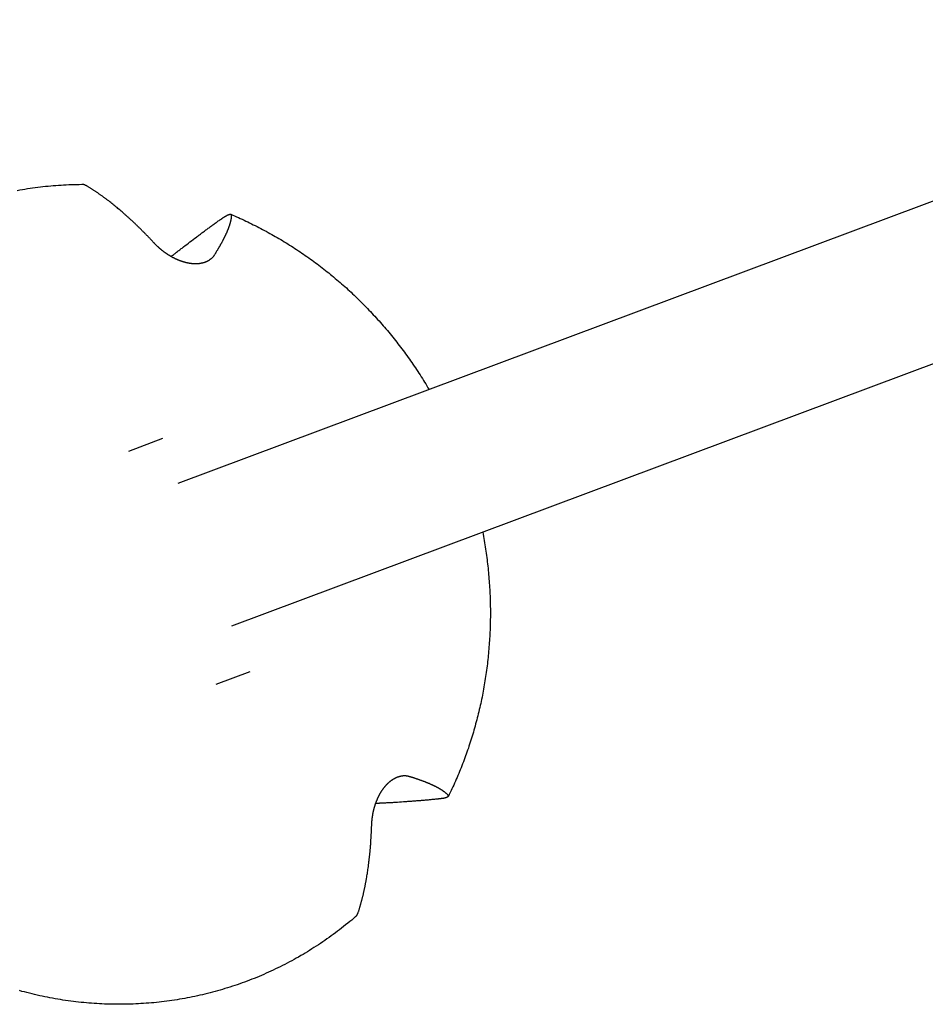
# Model space of a CAD drawing. Units: millimetres. Extents: x -4545 to 4428, y -4545 to 4429.
# Drawn here: x -2132 to -2019, y -554 to -431 of the extents above; entities that cross this region are included whole.
import ezdxf

# ---------------------------------------------------------------- set-up
doc = ezdxf.new("R2010")
doc.units = ezdxf.units.MM
doc.layers.add('2d', color=230, linetype='Continuous', true_color=0xff007f)

msp = doc.modelspace()

# ---------------------------------------------------------------- linework, layer by layer
at = {"layer": '2d', "color": 230, "true_color": 0xff007f}
for points in [[(-1957.55, -431.21, 0), (-2112.06, -488.98, 0)], [(-1950.87, -449, 0), (-2105.4, -506.78, 0)], [(-2132.07, -452.48, 0), (-2131.76, -452.42, 0), (-2131.44, -452.37, 0), (-2131.12, -452.31, 0), (-2130.8, -452.26, 0), (-2130.48, -452.21, 0), (-2130.16, -452.17, 0), (-2129.84, -452.12, 0), (-2129.52, -452.08, 0), (-2129.2, -452.04, 0), (-2128.88, -452.01, 0), (-2128.56, -451.97, 0), (-2128.24, -451.94, 0), (-2127.91, -451.91, 0), (-2127.59, -451.88, 0), (-2127.27, -451.85, 0), (-2126.95, -451.83, 0), (-2126.62, -451.81, 0), (-2126.3, -451.79, 0), (-2125.98, -451.77, 0), (-2125.65, -451.76, 0), (-2125.33, -451.75, 0), (-2125.01, -451.74, 0), (-2124.68, -451.73, 0), (-2124.36, -451.73, 0), (-2124.03, -451.72, 0)], [(-2123.42, -451.93, 0), (-2123.45, -451.91, 0), (-2123.47, -451.9, 0), (-2123.5, -451.88, 0), (-2123.52, -451.87, 0), (-2123.55, -451.86, 0), (-2123.57, -451.85, 0), (-2123.6, -451.83, 0), (-2123.62, -451.82, 0), (-2123.64, -451.81, 0), (-2123.67, -451.8, 0), (-2123.69, -451.79, 0), (-2123.72, -451.78, 0), (-2123.74, -451.78, 0), (-2123.77, -451.77, 0), (-2123.79, -451.76, 0), (-2123.82, -451.75, 0), (-2123.85, -451.75, 0), (-2123.88, -451.74, 0), (-2123.9, -451.73, 0), (-2123.93, -451.73, 0), (-2123.96, -451.73, 0), (-2123.99, -451.73, 0), (-2124.03, -451.72, 0)], [(-2115.03, -459.03, 0), (-2115.1, -458.96, 0), (-2115.17, -458.88, 0), (-2115.24, -458.81, 0), (-2115.31, -458.74, 0), (-2115.38, -458.66, 0), (-2115.45, -458.59, 0), (-2115.52, -458.52, 0), (-2115.58, -458.45, 0), (-2115.65, -458.37, 0), (-2115.72, -458.3, 0), (-2115.79, -458.23, 0), (-2115.86, -458.16, 0), (-2115.93, -458.09, 0), (-2116, -458.02, 0), (-2116.07, -457.95, 0), (-2116.13, -457.88, 0), (-2116.2, -457.81, 0), (-2116.27, -457.74, 0), (-2116.34, -457.67, 0), (-2116.41, -457.6, 0), (-2116.47, -457.54, 0), (-2116.54, -457.47, 0), (-2116.61, -457.4, 0), (-2116.68, -457.33, 0), (-2116.74, -457.27, 0), (-2116.81, -457.2, 0), (-2116.88, -457.13, 0), (-2116.95, -457.07, 0), (-2117.01, -457, 0), (-2117.08, -456.94, 0), (-2117.15, -456.87, 0), (-2117.21, -456.81, 0), (-2117.28, -456.75, 0), (-2117.35, -456.68, 0), (-2117.41, -456.62, 0), (-2117.48, -456.56, 0), (-2117.55, -456.49, 0), (-2117.61, -456.43, 0), (-2117.68, -456.37, 0), (-2117.74, -456.31, 0), (-2117.81, -456.25, 0), (-2117.87, -456.19, 0), (-2117.94, -456.13, 0), (-2118, -456.07, 0), (-2118.07, -456.01, 0), (-2118.13, -455.95, 0), (-2118.2, -455.89, 0), (-2118.26, -455.83, 0), (-2118.33, -455.77, 0), (-2118.39, -455.72, 0), (-2118.45, -455.66, 0), (-2118.52, -455.6, 0), (-2118.58, -455.55, 0), (-2118.64, -455.49, 0), (-2118.71, -455.44, 0), (-2118.77, -455.38, 0), (-2118.83, -455.33, 0), (-2118.89, -455.27, 0), (-2119.02, -455.16, 0), (-2119.14, -455.05, 0), (-2119.27, -454.95, 0), (-2119.4, -454.84, 0), (-2119.53, -454.73, 0), (-2119.65, -454.62, 0), (-2119.78, -454.52, 0), (-2119.91, -454.41, 0), (-2120.04, -454.31, 0), (-2120.17, -454.2, 0), (-2120.3, -454.1, 0), (-2120.43, -454, 0), (-2120.56, -453.9, 0), (-2120.69, -453.8, 0), (-2120.76, -453.75, 0), (-2120.82, -453.7, 0), (-2120.89, -453.65, 0), (-2120.95, -453.6, 0), (-2121.02, -453.55, 0), (-2121.08, -453.5, 0), (-2121.15, -453.45, 0), (-2121.21, -453.4, 0), (-2121.28, -453.35, 0), (-2121.34, -453.31, 0), (-2121.41, -453.26, 0), (-2121.48, -453.21, 0), (-2121.54, -453.16, 0), (-2121.61, -453.12, 0), (-2121.67, -453.07, 0), (-2121.74, -453.02, 0), (-2121.8, -452.98, 0), (-2121.87, -452.93, 0), (-2121.93, -452.89, 0), (-2122, -452.84, 0), (-2122.06, -452.8, 0), (-2122.13, -452.75, 0), (-2122.2, -452.71, 0), (-2122.26, -452.66, 0), (-2122.33, -452.62, 0), (-2122.39, -452.58, 0), (-2122.46, -452.53, 0), (-2122.52, -452.49, 0), (-2122.59, -452.45, 0), (-2122.65, -452.41, 0), (-2122.72, -452.37, 0), (-2122.78, -452.32, 0), (-2122.84, -452.28, 0), (-2122.91, -452.24, 0), (-2122.97, -452.2, 0), (-2123.04, -452.16, 0), (-2123.1, -452.12, 0), (-2123.17, -452.08, 0), (-2123.23, -452.04, 0), (-2123.29, -452, 0), (-2123.36, -451.97, 0), (-2123.42, -451.93, 0)], [(-2112.91, -460.72, 0), (-2112.81, -460.65, 0), (-2112.76, -460.61, 0), (-2112.71, -460.57, 0), (-2112.67, -460.53, 0), (-2112.62, -460.49, 0), (-2112.57, -460.45, 0), (-2112.52, -460.41, 0), (-2112.47, -460.38, 0), (-2112.42, -460.34, 0), (-2112.37, -460.3, 0), (-2112.32, -460.26, 0), (-2112.23, -460.19, 0), (-2112.13, -460.11, 0), (-2112.03, -460.03, 0), (-2111.94, -459.96, 0), (-2111.84, -459.88, 0), (-2111.74, -459.81, 0), (-2111.64, -459.73, 0), (-2111.55, -459.66, 0), (-2111.35, -459.5, 0), (-2111.15, -459.35, 0), (-2110.95, -459.2, 0), (-2110.76, -459.05, 0), (-2110.56, -458.9, 0), (-2110.36, -458.75, 0), (-2110.16, -458.6, 0), (-2109.96, -458.45, 0), (-2109.76, -458.3, 0), (-2109.66, -458.22, 0), (-2109.56, -458.15, 0), (-2109.47, -458.07, 0), (-2109.37, -458, 0), (-2109.27, -457.92, 0), (-2109.17, -457.85, 0), (-2109.07, -457.78, 0), (-2108.97, -457.7, 0), (-2108.87, -457.63, 0), (-2108.77, -457.56, 0), (-2108.67, -457.49, 0), (-2108.58, -457.41, 0), (-2108.48, -457.34, 0), (-2108.38, -457.27, 0), (-2108.28, -457.2, 0), (-2108.18, -457.13, 0), (-2108.09, -457.06, 0), (-2107.99, -456.98, 0), (-2107.89, -456.91, 0), (-2107.79, -456.84, 0), (-2107.7, -456.77, 0), (-2107.6, -456.7, 0), (-2107.5, -456.63, 0), (-2107.41, -456.57, 0), (-2107.31, -456.5, 0), (-2107.22, -456.43, 0), (-2107.12, -456.36, 0), (-2107.03, -456.29, 0), (-2106.93, -456.23, 0), (-2106.84, -456.16, 0), (-2106.74, -456.09, 0), (-2106.65, -456.03, 0)], [(-2105.42, -455.57, 0), (-2105.42, -455.59, 0), (-2105.42, -455.62, 0), (-2105.42, -455.64, 0), (-2105.42, -455.67, 0), (-2105.42, -455.7, 0), (-2105.42, -455.72, 0), (-2105.42, -455.75, 0), (-2105.43, -455.78, 0), (-2105.43, -455.8, 0), (-2105.43, -455.83, 0), (-2105.43, -455.86, 0), (-2105.44, -455.89, 0), (-2105.44, -455.92, 0), (-2105.44, -455.94, 0), (-2105.45, -455.97, 0), (-2105.45, -456, 0), (-2105.45, -456.03, 0), (-2105.46, -456.06, 0), (-2105.46, -456.09, 0), (-2105.47, -456.12, 0), (-2105.48, -456.15, 0), (-2105.48, -456.18, 0), (-2105.49, -456.21, 0), (-2105.49, -456.24, 0), (-2105.5, -456.27, 0), (-2105.51, -456.31, 0), (-2105.51, -456.34, 0), (-2105.52, -456.37, 0), (-2105.53, -456.4, 0), (-2105.54, -456.43, 0), (-2105.55, -456.47, 0), (-2105.55, -456.5, 0), (-2105.56, -456.53, 0), (-2105.57, -456.56, 0), (-2105.58, -456.6, 0), (-2105.59, -456.63, 0), (-2105.6, -456.67, 0), (-2105.61, -456.7, 0), (-2105.62, -456.73, 0), (-2105.63, -456.77, 0), (-2105.64, -456.8, 0), (-2105.65, -456.84, 0), (-2105.66, -456.87, 0), (-2105.68, -456.91, 0), (-2105.69, -456.94, 0), (-2105.7, -456.98, 0), (-2105.71, -457.01, 0), (-2105.73, -457.05, 0), (-2105.74, -457.08, 0), (-2105.75, -457.12, 0), (-2105.76, -457.16, 0), (-2105.78, -457.19, 0), (-2105.79, -457.23, 0), (-2105.81, -457.27, 0), (-2105.82, -457.3, 0), (-2105.83, -457.34, 0), (-2105.85, -457.38, 0), (-2105.86, -457.41, 0), (-2105.88, -457.45, 0), (-2105.89, -457.49, 0), (-2105.91, -457.52, 0), (-2105.93, -457.56, 0), (-2105.94, -457.6, 0), (-2105.96, -457.64, 0), (-2105.97, -457.68, 0), (-2105.99, -457.71, 0), (-2106.01, -457.75, 0), (-2106.02, -457.79, 0), (-2106.04, -457.83, 0), (-2106.06, -457.87, 0), (-2106.08, -457.9, 0), (-2106.09, -457.94, 0), (-2106.11, -457.98, 0), (-2106.13, -458.02, 0), (-2106.15, -458.06, 0), (-2106.17, -458.1, 0), (-2106.19, -458.14, 0), (-2106.21, -458.18, 0), (-2106.23, -458.22, 0), (-2106.24, -458.26, 0), (-2106.26, -458.3, 0), (-2106.29, -458.34, 0), (-2106.31, -458.39, 0), (-2106.33, -458.43, 0), (-2106.35, -458.47, 0), (-2106.37, -458.51, 0), (-2106.39, -458.56, 0), (-2106.41, -458.6, 0), (-2106.44, -458.64, 0), (-2106.46, -458.69, 0), (-2106.48, -458.73, 0), (-2106.51, -458.78, 0), (-2106.53, -458.82, 0), (-2106.55, -458.87, 0), (-2106.58, -458.91, 0), (-2106.6, -458.96, 0), (-2106.63, -459, 0), (-2106.65, -459.05, 0), (-2106.68, -459.09, 0), (-2106.7, -459.14, 0), (-2106.73, -459.19, 0), (-2106.76, -459.23, 0), (-2106.78, -459.28, 0), (-2106.81, -459.33, 0), (-2106.84, -459.38, 0), (-2106.86, -459.43, 0), (-2106.89, -459.47, 0), (-2106.92, -459.52, 0), (-2106.95, -459.57, 0), (-2106.98, -459.62, 0), (-2107, -459.67, 0), (-2107.03, -459.72, 0), (-2107.06, -459.77, 0), (-2107.09, -459.82, 0), (-2107.12, -459.87, 0), (-2107.15, -459.92, 0), (-2107.18, -459.97, 0), (-2107.21, -460.02, 0), (-2107.25, -460.07, 0), (-2107.28, -460.13, 0), (-2107.31, -460.18, 0), (-2107.34, -460.23, 0), (-2107.37, -460.28, 0), (-2107.4, -460.33, 0), (-2107.44, -460.39, 0), (-2107.47, -460.44, 0), (-2107.5, -460.49, 0), (-2107.54, -460.55, 0)], [(-2106.65, -456.03, 0), (-2106.62, -456.01, 0), (-2106.6, -455.99, 0), (-2106.57, -455.97, 0), (-2106.55, -455.95, 0), (-2106.52, -455.94, 0), (-2106.5, -455.92, 0), (-2106.47, -455.9, 0), (-2106.45, -455.89, 0), (-2106.42, -455.87, 0), (-2106.39, -455.85, 0), (-2106.36, -455.83, 0), (-2106.32, -455.81, 0), (-2106.29, -455.79, 0), (-2106.27, -455.77, 0), (-2106.25, -455.76, 0), (-2106.22, -455.74, 0), (-2106.2, -455.73, 0), (-2106.18, -455.72, 0), (-2106.16, -455.7, 0), (-2106.13, -455.69, 0), (-2106.11, -455.68, 0), (-2106.09, -455.66, 0), (-2106.06, -455.65, 0), (-2106.03, -455.63, 0), (-2106.01, -455.62, 0), (-2105.98, -455.6, 0), (-2105.95, -455.59, 0), (-2105.93, -455.58, 0), (-2105.9, -455.57, 0), (-2105.88, -455.55, 0), (-2105.86, -455.54, 0), (-2105.83, -455.53, 0), (-2105.8, -455.52, 0), (-2105.78, -455.51, 0), (-2105.75, -455.5, 0), (-2105.73, -455.49, 0), (-2105.7, -455.48, 0), (-2105.67, -455.47, 0), (-2105.65, -455.47, 0), (-2105.62, -455.46, 0), (-2105.59, -455.45, 0), (-2105.57, -455.45, 0), (-2105.54, -455.45, 0), (-2105.51, -455.45, 0), (-2105.49, -455.46, 0), (-2105.47, -455.47, 0), (-2105.45, -455.49, 0), (-2105.43, -455.51, 0), (-2105.42, -455.53, 0), (-2105.42, -455.57, 0)], [(-2105.48, -455.46, 0), (-2105.24, -455.56, 0), (-2105.01, -455.66, 0), (-2104.77, -455.77, 0), (-2104.53, -455.87, 0), (-2104.3, -455.98, 0), (-2104.06, -456.08, 0), (-2103.83, -456.19, 0), (-2103.6, -456.3, 0), (-2103.36, -456.41, 0), (-2103.13, -456.52, 0), (-2102.9, -456.63, 0), (-2102.67, -456.75, 0), (-2102.44, -456.86, 0), (-2102.21, -456.98, 0), (-2101.97, -457.1, 0), (-2101.75, -457.22, 0), (-2101.52, -457.34, 0), (-2101.29, -457.46, 0), (-2101.06, -457.58, 0), (-2100.83, -457.71, 0), (-2100.61, -457.83, 0), (-2100.38, -457.96, 0), (-2100.15, -458.09, 0), (-2099.93, -458.21, 0), (-2099.7, -458.34, 0), (-2099.48, -458.47, 0), (-2099.26, -458.61, 0), (-2099.03, -458.74, 0), (-2098.81, -458.87, 0), (-2098.59, -459.01, 0), (-2098.37, -459.15, 0), (-2098.15, -459.29, 0), (-2097.93, -459.43, 0), (-2097.71, -459.57, 0), (-2097.49, -459.71, 0), (-2097.28, -459.85, 0), (-2097.06, -459.99, 0), (-2096.84, -460.14, 0), (-2096.63, -460.28, 0), (-2096.41, -460.43, 0), (-2096.2, -460.58, 0), (-2095.99, -460.73, 0), (-2095.77, -460.88, 0), (-2095.56, -461.03, 0), (-2095.35, -461.18, 0), (-2095.14, -461.34, 0), (-2094.93, -461.49, 0), (-2094.72, -461.65, 0), (-2094.51, -461.81, 0), (-2094.3, -461.97, 0), (-2094.1, -462.12, 0), (-2093.89, -462.29, 0), (-2093.68, -462.45, 0), (-2093.48, -462.61, 0), (-2093.28, -462.77, 0), (-2093.07, -462.94, 0), (-2092.87, -463.1, 0), (-2092.67, -463.27, 0), (-2092.47, -463.44, 0), (-2092.27, -463.61, 0), (-2092.07, -463.78, 0), (-2091.87, -463.95, 0), (-2091.67, -464.12, 0), (-2091.48, -464.29, 0), (-2091.28, -464.47, 0), (-2091.08, -464.64, 0), (-2090.89, -464.82, 0), (-2090.7, -465, 0), (-2090.5, -465.18, 0), (-2090.31, -465.36, 0), (-2090.12, -465.54, 0), (-2089.93, -465.72, 0), (-2089.74, -465.9, 0), (-2089.55, -466.08, 0), (-2089.37, -466.27, 0), (-2089.18, -466.45, 0), (-2088.99, -466.64, 0), (-2088.81, -466.83, 0), (-2088.62, -467.01, 0), (-2088.44, -467.2, 0), (-2088.26, -467.39, 0), (-2088.08, -467.58, 0), (-2087.9, -467.77, 0), (-2087.72, -467.97, 0), (-2087.54, -468.16, 0), (-2087.36, -468.36, 0), (-2087.19, -468.55, 0), (-2087.01, -468.75, 0), (-2086.83, -468.95, 0), (-2086.66, -469.14, 0), (-2086.49, -469.34, 0), (-2086.32, -469.54, 0), (-2086.14, -469.74, 0), (-2085.97, -469.95, 0), (-2085.8, -470.15, 0), (-2085.64, -470.35, 0), (-2085.47, -470.56, 0), (-2085.3, -470.76, 0), (-2085.14, -470.97, 0), (-2084.97, -471.17, 0), (-2084.81, -471.38, 0), (-2084.65, -471.59, 0), (-2084.49, -471.8, 0), (-2084.32, -472.01, 0), (-2084.17, -472.22, 0), (-2084.01, -472.43, 0), (-2083.85, -472.64, 0), (-2083.69, -472.86, 0), (-2083.54, -473.07, 0), (-2083.38, -473.29, 0), (-2083.23, -473.5, 0), (-2083.08, -473.72, 0), (-2082.93, -473.94, 0), (-2082.78, -474.15, 0), (-2082.63, -474.37, 0), (-2082.48, -474.59, 0), (-2082.33, -474.81, 0), (-2082.18, -475.03, 0), (-2082.04, -475.26, 0), (-2081.9, -475.48, 0), (-2081.75, -475.7, 0), (-2081.61, -475.93, 0), (-2081.47, -476.15, 0), (-2081.33, -476.38, 0), (-2081.19, -476.6, 0), (-2081.05, -476.83, 0), (-2080.92, -477.06, 0), (-2080.78, -477.28, 0)], [(-2107.54, -460.55, 0), (-2107.56, -460.59, 0), (-2107.59, -460.63, 0), (-2107.62, -460.67, 0), (-2107.65, -460.71, 0), (-2107.68, -460.74, 0), (-2107.71, -460.78, 0), (-2107.74, -460.82, 0), (-2107.77, -460.85, 0), (-2107.81, -460.89, 0), (-2107.84, -460.92, 0), (-2107.88, -460.96, 0), (-2107.91, -460.99, 0), (-2107.95, -461.02, 0), (-2107.99, -461.05, 0), (-2108.03, -461.08, 0), (-2108.07, -461.11, 0), (-2108.11, -461.14, 0), (-2108.15, -461.17, 0), (-2108.17, -461.18, 0), (-2108.19, -461.2, 0), (-2108.21, -461.21, 0), (-2108.23, -461.22, 0), (-2108.26, -461.24, 0), (-2108.28, -461.25, 0), (-2108.3, -461.26, 0), (-2108.32, -461.27, 0), (-2108.34, -461.29, 0), (-2108.37, -461.3, 0), (-2108.39, -461.31, 0), (-2108.41, -461.32, 0), (-2108.44, -461.33, 0), (-2108.46, -461.34, 0), (-2108.48, -461.36, 0), (-2108.51, -461.37, 0), (-2108.53, -461.38, 0), (-2108.56, -461.39, 0), (-2108.58, -461.4, 0), (-2108.61, -461.41, 0), (-2108.63, -461.42, 0), (-2108.66, -461.43, 0), (-2108.68, -461.44, 0), (-2108.71, -461.45, 0), (-2108.73, -461.45, 0), (-2108.76, -461.46, 0), (-2108.78, -461.47, 0), (-2108.81, -461.48, 0), (-2108.84, -461.49, 0), (-2108.86, -461.5, 0), (-2108.89, -461.5, 0), (-2108.92, -461.51, 0), (-2108.95, -461.52, 0), (-2108.97, -461.53, 0), (-2109, -461.53, 0), (-2109.03, -461.54, 0), (-2109.06, -461.55, 0), (-2109.09, -461.55, 0), (-2109.12, -461.56, 0), (-2109.15, -461.56, 0), (-2109.18, -461.57, 0), (-2109.21, -461.57, 0), (-2109.24, -461.58, 0), (-2109.27, -461.58, 0), (-2109.3, -461.59, 0), (-2109.33, -461.59, 0), (-2109.36, -461.6, 0), (-2109.39, -461.6, 0), (-2109.42, -461.61, 0), (-2109.45, -461.61, 0), (-2109.48, -461.61, 0), (-2109.51, -461.61, 0), (-2109.55, -461.62, 0), (-2109.58, -461.62, 0), (-2109.61, -461.62, 0), (-2109.64, -461.62, 0), (-2109.68, -461.63, 0), (-2109.71, -461.63, 0), (-2109.74, -461.63, 0), (-2109.78, -461.63, 0), (-2109.81, -461.63, 0), (-2109.84, -461.63, 0), (-2109.88, -461.63, 0), (-2109.91, -461.63, 0), (-2109.94, -461.63, 0), (-2109.98, -461.63, 0), (-2110.01, -461.63, 0), (-2110.05, -461.63, 0), (-2110.08, -461.62, 0), (-2110.12, -461.62, 0), (-2110.15, -461.62, 0), (-2110.19, -461.62, 0), (-2110.22, -461.62, 0), (-2110.26, -461.61, 0), (-2110.29, -461.61, 0), (-2110.33, -461.61, 0), (-2110.36, -461.6, 0), (-2110.4, -461.6, 0), (-2110.44, -461.59, 0), (-2110.47, -461.59, 0), (-2110.51, -461.58, 0), (-2110.54, -461.58, 0), (-2110.58, -461.57, 0), (-2110.62, -461.57, 0), (-2110.65, -461.56, 0), (-2110.69, -461.56, 0), (-2110.73, -461.55, 0), (-2110.76, -461.54, 0), (-2110.8, -461.53, 0), (-2110.84, -461.53, 0), (-2110.88, -461.52, 0), (-2110.91, -461.51, 0), (-2110.95, -461.5, 0), (-2110.99, -461.5, 0), (-2111.03, -461.49, 0), (-2111.06, -461.48, 0), (-2111.1, -461.47, 0), (-2111.14, -461.46, 0), (-2111.18, -461.45, 0), (-2111.21, -461.44, 0), (-2111.25, -461.43, 0), (-2111.29, -461.42, 0), (-2111.33, -461.41, 0), (-2111.36, -461.4, 0), (-2111.4, -461.38, 0), (-2111.44, -461.37, 0), (-2111.48, -461.36, 0), (-2111.51, -461.35, 0), (-2111.55, -461.34, 0), (-2111.59, -461.32, 0), (-2111.63, -461.31, 0), (-2111.66, -461.3, 0), (-2111.7, -461.29, 0), (-2111.74, -461.27, 0), (-2111.77, -461.26, 0), (-2111.81, -461.24, 0), (-2111.85, -461.23, 0), (-2111.89, -461.22, 0), (-2111.92, -461.2, 0), (-2111.96, -461.19, 0), (-2112, -461.17, 0), (-2112.03, -461.16, 0), (-2112.07, -461.14, 0), (-2112.11, -461.12, 0), (-2112.15, -461.11, 0), (-2112.18, -461.09, 0), (-2112.22, -461.08, 0), (-2112.26, -461.06, 0), (-2112.29, -461.04, 0), (-2112.33, -461.03, 0), (-2112.37, -461.01, 0), (-2112.4, -460.99, 0), (-2112.44, -460.97, 0), (-2112.47, -460.96, 0), (-2112.51, -460.94, 0), (-2112.55, -460.92, 0), (-2112.58, -460.9, 0), (-2112.62, -460.88, 0), (-2112.65, -460.87, 0), (-2112.69, -460.85, 0), (-2112.72, -460.83, 0), (-2112.76, -460.81, 0), (-2112.79, -460.79, 0), (-2112.83, -460.77, 0), (-2112.86, -460.75, 0), (-2112.9, -460.73, 0), (-2112.93, -460.71, 0), (-2112.97, -460.69, 0), (-2113, -460.67, 0), (-2113.03, -460.65, 0), (-2113.07, -460.63, 0), (-2113.1, -460.61, 0), (-2113.14, -460.59, 0), (-2113.17, -460.57, 0), (-2113.2, -460.55, 0), (-2113.24, -460.53, 0), (-2113.27, -460.51, 0), (-2113.3, -460.49, 0), (-2113.33, -460.46, 0), (-2113.37, -460.44, 0), (-2113.4, -460.42, 0), (-2113.43, -460.4, 0), (-2113.46, -460.38, 0), (-2113.5, -460.36, 0), (-2113.53, -460.33, 0), (-2113.56, -460.31, 0), (-2113.59, -460.29, 0), (-2113.62, -460.27, 0), (-2113.65, -460.25, 0), (-2113.68, -460.22, 0), (-2113.72, -460.2, 0), (-2113.75, -460.18, 0), (-2113.78, -460.16, 0), (-2113.81, -460.13, 0), (-2113.84, -460.11, 0), (-2113.87, -460.09, 0), (-2113.9, -460.06, 0), (-2113.93, -460.04, 0), (-2113.96, -460.02, 0), (-2113.99, -459.99, 0), (-2114.02, -459.97, 0), (-2114.05, -459.95, 0), (-2114.08, -459.92, 0), (-2114.1, -459.9, 0), (-2114.13, -459.88, 0), (-2114.16, -459.85, 0), (-2114.19, -459.83, 0), (-2114.22, -459.81, 0), (-2114.25, -459.78, 0), (-2114.27, -459.76, 0), (-2114.3, -459.74, 0), (-2114.33, -459.71, 0), (-2114.36, -459.69, 0), (-2114.38, -459.66, 0), (-2114.41, -459.64, 0), (-2114.44, -459.62, 0), (-2114.46, -459.59, 0), (-2114.49, -459.57, 0), (-2114.52, -459.54, 0), (-2114.54, -459.52, 0), (-2114.57, -459.5, 0), (-2114.6, -459.47, 0), (-2114.62, -459.45, 0), (-2114.65, -459.42, 0), (-2114.67, -459.4, 0), (-2114.7, -459.37, 0), (-2114.72, -459.35, 0), (-2114.75, -459.33, 0), (-2114.77, -459.3, 0), (-2114.8, -459.28, 0), (-2114.82, -459.25, 0), (-2114.84, -459.23, 0), (-2114.87, -459.2, 0), (-2114.89, -459.18, 0), (-2114.92, -459.15, 0), (-2114.94, -459.13, 0), (-2114.96, -459.1, 0), (-2114.99, -459.08, 0), (-2115.01, -459.06, 0), (-2115.03, -459.03, 0)], [(-2113.97, -483.41, 0), (-2118.21, -485, 0)], [(-2074.09, -495.07, 0), (-2074.04, -495.33, 0), (-2073.99, -495.59, 0), (-2073.95, -495.86, 0), (-2073.9, -496.12, 0), (-2073.86, -496.38, 0), (-2073.81, -496.65, 0), (-2073.77, -496.91, 0), (-2073.73, -497.17, 0), (-2073.7, -497.44, 0), (-2073.66, -497.7, 0), (-2073.62, -497.97, 0), (-2073.59, -498.23, 0), (-2073.55, -498.5, 0), (-2073.52, -498.76, 0), (-2073.49, -499.03, 0), (-2073.46, -499.29, 0), (-2073.43, -499.56, 0), (-2073.41, -499.82, 0), (-2073.38, -500.09, 0), (-2073.36, -500.35, 0), (-2073.33, -500.62, 0), (-2073.31, -500.88, 0), (-2073.29, -501.15, 0), (-2073.27, -501.41, 0), (-2073.25, -501.68, 0), (-2073.24, -501.95, 0), (-2073.22, -502.21, 0), (-2073.21, -502.48, 0), (-2073.19, -502.74, 0), (-2073.18, -503.01, 0), (-2073.17, -503.28, 0), (-2073.16, -503.54, 0), (-2073.16, -503.81, 0), (-2073.15, -504.07, 0), (-2073.15, -504.34, 0), (-2073.14, -504.6, 0), (-2073.14, -504.87, 0), (-2073.14, -505.14, 0), (-2073.14, -505.4, 0), (-2073.14, -505.67, 0), (-2073.15, -505.93, 0), (-2073.15, -506.2, 0), (-2073.16, -506.46, 0), (-2073.16, -506.73, 0), (-2073.17, -506.99, 0), (-2073.18, -507.26, 0), (-2073.19, -507.52, 0), (-2073.2, -507.79, 0), (-2073.22, -508.05, 0), (-2073.23, -508.32, 0), (-2073.25, -508.58, 0), (-2073.27, -508.85, 0), (-2073.29, -509.11, 0), (-2073.31, -509.37, 0), (-2073.33, -509.64, 0), (-2073.35, -509.9, 0), (-2073.37, -510.17, 0), (-2073.4, -510.43, 0), (-2073.43, -510.69, 0), (-2073.45, -510.95, 0), (-2073.48, -511.22, 0), (-2073.51, -511.48, 0), (-2073.55, -511.74, 0), (-2073.58, -512, 0), (-2073.61, -512.27, 0), (-2073.65, -512.53, 0), (-2073.69, -512.79, 0), (-2073.73, -513.05, 0), (-2073.77, -513.31, 0), (-2073.81, -513.57, 0), (-2073.85, -513.83, 0), (-2073.89, -514.09, 0), (-2073.94, -514.35, 0), (-2073.98, -514.61, 0), (-2074.03, -514.87, 0), (-2074.08, -515.13, 0), (-2074.13, -515.39, 0), (-2074.18, -515.64, 0), (-2074.24, -515.9, 0), (-2074.29, -516.16, 0), (-2074.34, -516.42, 0), (-2074.4, -516.67, 0), (-2074.46, -516.93, 0), (-2074.52, -517.18, 0), (-2074.58, -517.44, 0), (-2074.64, -517.69, 0), (-2074.7, -517.95, 0), (-2074.77, -518.2, 0), (-2074.83, -518.46, 0), (-2074.9, -518.71, 0), (-2074.97, -518.96, 0), (-2075.04, -519.22, 0), (-2075.11, -519.47, 0), (-2075.18, -519.72, 0), (-2075.25, -519.97, 0), (-2075.33, -520.22, 0), (-2075.4, -520.47, 0), (-2075.48, -520.72, 0), (-2075.56, -520.97, 0), (-2075.64, -521.22, 0), (-2075.72, -521.47, 0), (-2075.8, -521.72, 0), (-2075.88, -521.97, 0), (-2075.97, -522.21, 0), (-2076.05, -522.46, 0), (-2076.14, -522.71, 0), (-2076.23, -522.95, 0), (-2076.32, -523.2, 0), (-2076.41, -523.44, 0), (-2076.5, -523.69, 0), (-2076.6, -523.93, 0), (-2076.69, -524.17, 0), (-2076.79, -524.41, 0), (-2076.88, -524.66, 0), (-2076.98, -524.9, 0), (-2077.08, -525.14, 0), (-2077.18, -525.38, 0), (-2077.28, -525.62, 0), (-2077.39, -525.85, 0), (-2077.49, -526.09, 0), (-2077.6, -526.33, 0), (-2077.7, -526.57, 0), (-2077.81, -526.8, 0), (-2077.92, -527.04, 0), (-2078.03, -527.27, 0), (-2078.14, -527.51, 0), (-2078.25, -527.74, 0), (-2078.37, -527.97, 0)], [(-2103.11, -512.45, 0), (-2107.36, -514.04, 0)], [(-2087.92, -531.55, 0), (-2087.92, -531.51, 0), (-2087.92, -531.48, 0), (-2087.92, -531.44, 0), (-2087.91, -531.41, 0), (-2087.91, -531.38, 0), (-2087.91, -531.34, 0), (-2087.91, -531.31, 0), (-2087.91, -531.27, 0), (-2087.9, -531.24, 0), (-2087.9, -531.2, 0), (-2087.9, -531.17, 0), (-2087.9, -531.13, 0), (-2087.89, -531.1, 0), (-2087.89, -531.06, 0), (-2087.89, -531.03, 0), (-2087.88, -530.99, 0), (-2087.88, -530.95, 0), (-2087.88, -530.92, 0), (-2087.87, -530.88, 0), (-2087.87, -530.85, 0), (-2087.87, -530.81, 0), (-2087.86, -530.77, 0), (-2087.86, -530.74, 0), (-2087.85, -530.7, 0), (-2087.85, -530.67, 0), (-2087.84, -530.63, 0), (-2087.84, -530.59, 0), (-2087.83, -530.56, 0), (-2087.83, -530.52, 0), (-2087.82, -530.48, 0), (-2087.82, -530.45, 0), (-2087.81, -530.41, 0), (-2087.8, -530.37, 0), (-2087.8, -530.34, 0), (-2087.79, -530.3, 0), (-2087.79, -530.26, 0), (-2087.78, -530.22, 0), (-2087.77, -530.19, 0), (-2087.77, -530.15, 0), (-2087.76, -530.11, 0), (-2087.75, -530.07, 0), (-2087.74, -530.04, 0), (-2087.74, -530, 0), (-2087.73, -529.96, 0), (-2087.72, -529.92, 0), (-2087.71, -529.89, 0), (-2087.7, -529.85, 0), (-2087.7, -529.81, 0), (-2087.69, -529.77, 0), (-2087.68, -529.73, 0), (-2087.67, -529.7, 0), (-2087.66, -529.66, 0), (-2087.65, -529.62, 0), (-2087.64, -529.58, 0), (-2087.63, -529.54, 0), (-2087.62, -529.51, 0), (-2087.61, -529.47, 0), (-2087.6, -529.43, 0), (-2087.59, -529.39, 0), (-2087.58, -529.35, 0), (-2087.57, -529.31, 0), (-2087.56, -529.28, 0), (-2087.55, -529.24, 0), (-2087.53, -529.2, 0), (-2087.52, -529.16, 0), (-2087.51, -529.12, 0), (-2087.5, -529.09, 0), (-2087.49, -529.05, 0), (-2087.47, -529.01, 0), (-2087.46, -528.97, 0), (-2087.45, -528.93, 0), (-2087.43, -528.89, 0), (-2087.42, -528.86, 0), (-2087.41, -528.82, 0), (-2087.39, -528.78, 0), (-2087.38, -528.74, 0), (-2087.37, -528.7, 0), (-2087.35, -528.67, 0), (-2087.34, -528.63, 0), (-2087.32, -528.59, 0), (-2087.31, -528.55, 0), (-2087.29, -528.52, 0), (-2087.28, -528.48, 0), (-2087.26, -528.44, 0), (-2087.25, -528.4, 0), (-2087.23, -528.37, 0), (-2087.21, -528.33, 0), (-2087.2, -528.29, 0), (-2087.18, -528.25, 0), (-2087.16, -528.22, 0), (-2087.15, -528.18, 0), (-2087.13, -528.14, 0), (-2087.11, -528.1, 0), (-2087.1, -528.07, 0), (-2087.08, -528.03, 0), (-2087.06, -527.99, 0), (-2087.04, -527.96, 0), (-2087.02, -527.92, 0), (-2087, -527.88, 0), (-2086.99, -527.85, 0), (-2086.97, -527.81, 0), (-2086.95, -527.78, 0), (-2086.93, -527.74, 0), (-2086.91, -527.71, 0), (-2086.89, -527.67, 0), (-2086.87, -527.64, 0), (-2086.85, -527.6, 0), (-2086.83, -527.57, 0), (-2086.81, -527.53, 0), (-2086.79, -527.5, 0), (-2086.77, -527.46, 0), (-2086.75, -527.43, 0), (-2086.73, -527.39, 0), (-2086.71, -527.36, 0), (-2086.68, -527.33, 0), (-2086.66, -527.29, 0), (-2086.64, -527.26, 0), (-2086.62, -527.23, 0), (-2086.6, -527.2, 0), (-2086.58, -527.16, 0), (-2086.55, -527.13, 0), (-2086.53, -527.1, 0), (-2086.51, -527.07, 0), (-2086.49, -527.04, 0), (-2086.46, -527, 0), (-2086.44, -526.97, 0), (-2086.42, -526.94, 0), (-2086.39, -526.91, 0), (-2086.37, -526.88, 0), (-2086.34, -526.85, 0), (-2086.32, -526.82, 0), (-2086.3, -526.79, 0), (-2086.27, -526.76, 0), (-2086.25, -526.73, 0), (-2086.22, -526.7, 0), (-2086.2, -526.68, 0), (-2086.18, -526.65, 0), (-2086.15, -526.62, 0), (-2086.13, -526.59, 0), (-2086.1, -526.56, 0), (-2086.08, -526.54, 0), (-2086.05, -526.51, 0), (-2086.03, -526.48, 0), (-2086, -526.46, 0), (-2085.98, -526.43, 0), (-2085.95, -526.41, 0), (-2085.93, -526.38, 0), (-2085.9, -526.36, 0), (-2085.88, -526.33, 0), (-2085.85, -526.31, 0), (-2085.82, -526.28, 0), (-2085.8, -526.26, 0), (-2085.77, -526.24, 0), (-2085.75, -526.22, 0), (-2085.72, -526.19, 0), (-2085.7, -526.17, 0), (-2085.67, -526.15, 0), (-2085.64, -526.13, 0), (-2085.62, -526.11, 0), (-2085.59, -526.08, 0), (-2085.56, -526.06, 0), (-2085.54, -526.04, 0), (-2085.51, -526.02, 0), (-2085.49, -526, 0), (-2085.46, -525.98, 0), (-2085.43, -525.96, 0), (-2085.41, -525.95, 0), (-2085.38, -525.93, 0), (-2085.35, -525.91, 0), (-2085.33, -525.89, 0), (-2085.3, -525.87, 0), (-2085.28, -525.86, 0), (-2085.25, -525.84, 0), (-2085.22, -525.82, 0), (-2085.2, -525.81, 0), (-2085.17, -525.79, 0), (-2085.14, -525.78, 0), (-2085.12, -525.76, 0), (-2085.09, -525.75, 0), (-2085.06, -525.73, 0), (-2085.04, -525.72, 0), (-2085.01, -525.7, 0), (-2084.99, -525.69, 0), (-2084.96, -525.68, 0), (-2084.93, -525.66, 0), (-2084.91, -525.65, 0), (-2084.88, -525.64, 0), (-2084.86, -525.63, 0), (-2084.83, -525.62, 0), (-2084.8, -525.61, 0), (-2084.78, -525.59, 0), (-2084.75, -525.58, 0), (-2084.73, -525.57, 0), (-2084.7, -525.56, 0), (-2084.68, -525.55, 0), (-2084.65, -525.54, 0), (-2084.62, -525.54, 0), (-2084.6, -525.53, 0), (-2084.57, -525.52, 0), (-2084.55, -525.51, 0), (-2084.52, -525.5, 0), (-2084.5, -525.5, 0), (-2084.47, -525.49, 0), (-2084.45, -525.48, 0), (-2084.42, -525.47, 0), (-2084.4, -525.47, 0), (-2084.37, -525.46, 0), (-2084.35, -525.46, 0), (-2084.32, -525.45, 0), (-2084.3, -525.45, 0), (-2084.27, -525.44, 0), (-2084.25, -525.44, 0), (-2084.2, -525.43, 0), (-2084.15, -525.42, 0), (-2084.1, -525.41, 0), (-2084.05, -525.41, 0), (-2084.01, -525.4, 0), (-2083.96, -525.4, 0), (-2083.91, -525.4, 0), (-2083.87, -525.4, 0), (-2083.82, -525.4, 0), (-2083.77, -525.4, 0), (-2083.73, -525.4, 0), (-2083.68, -525.4, 0), (-2083.64, -525.41, 0), (-2083.6, -525.41, 0), (-2083.55, -525.42, 0), (-2083.51, -525.43, 0), (-2083.47, -525.43, 0), (-2083.42, -525.44, 0), (-2083.38, -525.45, 0), (-2083.34, -525.46, 0), (-2083.3, -525.47, 0), (-2083.26, -525.49, 0)], [(-2083.26, -525.49, 0), (-2083.2, -525.5, 0), (-2083.14, -525.52, 0), (-2083.08, -525.54, 0), (-2083.02, -525.56, 0), (-2082.96, -525.58, 0), (-2082.9, -525.6, 0), (-2082.84, -525.61, 0), (-2082.78, -525.63, 0), (-2082.73, -525.65, 0), (-2082.67, -525.67, 0), (-2082.61, -525.69, 0), (-2082.56, -525.71, 0), (-2082.5, -525.72, 0), (-2082.44, -525.74, 0), (-2082.39, -525.76, 0), (-2082.33, -525.78, 0), (-2082.28, -525.8, 0), (-2082.23, -525.82, 0), (-2082.17, -525.83, 0), (-2082.12, -525.85, 0), (-2082.07, -525.87, 0), (-2082.01, -525.89, 0), (-2081.96, -525.91, 0), (-2081.91, -525.93, 0), (-2081.86, -525.95, 0), (-2081.81, -525.96, 0), (-2081.76, -525.98, 0), (-2081.7, -526, 0), (-2081.66, -526.02, 0), (-2081.61, -526.04, 0), (-2081.56, -526.05, 0), (-2081.51, -526.07, 0), (-2081.46, -526.09, 0), (-2081.41, -526.11, 0), (-2081.36, -526.13, 0), (-2081.32, -526.15, 0), (-2081.27, -526.16, 0), (-2081.22, -526.18, 0), (-2081.18, -526.2, 0), (-2081.13, -526.22, 0), (-2081.09, -526.24, 0), (-2081.04, -526.25, 0), (-2081, -526.27, 0), (-2080.95, -526.29, 0), (-2080.91, -526.31, 0), (-2080.87, -526.33, 0), (-2080.82, -526.34, 0), (-2080.78, -526.36, 0), (-2080.74, -526.38, 0), (-2080.7, -526.4, 0), (-2080.66, -526.42, 0), (-2080.62, -526.43, 0), (-2080.58, -526.45, 0), (-2080.54, -526.47, 0), (-2080.5, -526.49, 0), (-2080.46, -526.5, 0), (-2080.42, -526.52, 0), (-2080.38, -526.54, 0), (-2080.34, -526.56, 0), (-2080.31, -526.57, 0), (-2080.27, -526.59, 0), (-2080.23, -526.61, 0), (-2080.19, -526.63, 0), (-2080.16, -526.64, 0), (-2080.12, -526.66, 0), (-2080.08, -526.68, 0), (-2080.05, -526.7, 0), (-2080.01, -526.72, 0), (-2079.97, -526.73, 0), (-2079.94, -526.75, 0), (-2079.9, -526.77, 0), (-2079.87, -526.79, 0), (-2079.83, -526.81, 0), (-2079.8, -526.83, 0), (-2079.76, -526.84, 0), (-2079.73, -526.86, 0), (-2079.69, -526.88, 0), (-2079.66, -526.9, 0), (-2079.63, -526.92, 0), (-2079.59, -526.94, 0), (-2079.56, -526.96, 0), (-2079.53, -526.97, 0), (-2079.5, -526.99, 0), (-2079.46, -527.01, 0), (-2079.43, -527.03, 0), (-2079.4, -527.05, 0), (-2079.37, -527.07, 0), (-2079.34, -527.09, 0), (-2079.31, -527.11, 0), (-2079.28, -527.13, 0), (-2079.25, -527.14, 0), (-2079.22, -527.16, 0), (-2079.19, -527.18, 0), (-2079.16, -527.2, 0), (-2079.13, -527.22, 0), (-2079.1, -527.24, 0), (-2079.08, -527.26, 0), (-2079.05, -527.28, 0), (-2079.02, -527.3, 0), (-2079, -527.32, 0), (-2078.97, -527.33, 0), (-2078.94, -527.35, 0), (-2078.92, -527.37, 0), (-2078.89, -527.39, 0), (-2078.87, -527.41, 0), (-2078.84, -527.43, 0), (-2078.82, -527.45, 0), (-2078.79, -527.47, 0), (-2078.77, -527.49, 0), (-2078.75, -527.51, 0), (-2078.72, -527.53, 0), (-2078.7, -527.55, 0), (-2078.68, -527.57, 0), (-2078.66, -527.58, 0), (-2078.64, -527.6, 0), (-2078.61, -527.62, 0), (-2078.59, -527.64, 0), (-2078.57, -527.66, 0), (-2078.55, -527.68, 0), (-2078.53, -527.7, 0), (-2078.52, -527.72, 0), (-2078.5, -527.74, 0), (-2078.48, -527.76, 0), (-2078.46, -527.78, 0), (-2078.44, -527.8, 0), (-2078.43, -527.82, 0), (-2078.41, -527.83, 0), (-2078.39, -527.85, 0)], [(-2079.62, -528.32, 0), (-2079.74, -528.33, 0), (-2079.85, -528.34, 0), (-2079.97, -528.35, 0), (-2080.08, -528.36, 0), (-2080.2, -528.37, 0), (-2080.31, -528.38, 0), (-2080.43, -528.39, 0), (-2080.55, -528.41, 0), (-2080.67, -528.42, 0), (-2080.78, -528.43, 0), (-2080.9, -528.44, 0), (-2081.02, -528.45, 0), (-2081.14, -528.46, 0), (-2081.26, -528.47, 0), (-2081.38, -528.48, 0), (-2081.5, -528.49, 0), (-2081.62, -528.5, 0), (-2081.74, -528.51, 0), (-2081.86, -528.52, 0), (-2081.99, -528.53, 0), (-2082.11, -528.54, 0), (-2082.23, -528.55, 0), (-2082.35, -528.56, 0), (-2082.47, -528.57, 0), (-2082.6, -528.58, 0), (-2082.72, -528.59, 0), (-2082.84, -528.6, 0), (-2082.97, -528.61, 0), (-2083.09, -528.62, 0), (-2083.21, -528.63, 0), (-2083.34, -528.64, 0), (-2083.46, -528.64, 0), (-2083.58, -528.65, 0), (-2083.71, -528.66, 0), (-2083.83, -528.67, 0), (-2083.96, -528.68, 0), (-2084.21, -528.7, 0), (-2084.45, -528.71, 0), (-2084.7, -528.73, 0), (-2084.95, -528.74, 0), (-2085.2, -528.76, 0), (-2085.33, -528.77, 0), (-2085.45, -528.77, 0), (-2085.57, -528.78, 0), (-2085.7, -528.79, 0), (-2085.82, -528.8, 0), (-2085.95, -528.8, 0), (-2086.07, -528.81, 0), (-2086.19, -528.82, 0), (-2086.31, -528.82, 0), (-2086.44, -528.83, 0), (-2086.56, -528.84, 0), (-2086.68, -528.84, 0), (-2086.74, -528.85, 0), (-2086.81, -528.85, 0), (-2086.87, -528.85, 0), (-2086.93, -528.85, 0), (-2086.99, -528.86, 0), (-2087.05, -528.86, 0), (-2087.12, -528.86, 0), (-2087.18, -528.87, 0), (-2087.24, -528.87, 0), (-2087.3, -528.87, 0), (-2087.37, -528.88, 0), (-2087.43, -528.88, 0)], [(-2078.39, -527.85, 0), (-2078.38, -527.88, 0), (-2078.36, -527.9, 0), (-2078.36, -527.92, 0), (-2078.36, -527.95, 0), (-2078.37, -527.97, 0), (-2078.38, -528, 0), (-2078.4, -528.02, 0), (-2078.42, -528.03, 0), (-2078.44, -528.05, 0), (-2078.46, -528.06, 0), (-2078.49, -528.08, 0), (-2078.51, -528.09, 0), (-2078.54, -528.1, 0), (-2078.56, -528.11, 0), (-2078.59, -528.12, 0), (-2078.62, -528.13, 0), (-2078.64, -528.14, 0), (-2078.67, -528.15, 0), (-2078.7, -528.16, 0), (-2078.72, -528.16, 0), (-2078.75, -528.17, 0), (-2078.78, -528.18, 0), (-2078.8, -528.19, 0), (-2078.83, -528.19, 0), (-2078.86, -528.2, 0), (-2078.89, -528.21, 0), (-2078.92, -528.21, 0), (-2078.95, -528.22, 0), (-2078.99, -528.23, 0), (-2079.01, -528.23, 0), (-2079.04, -528.24, 0), (-2079.06, -528.24, 0), (-2079.09, -528.24, 0), (-2079.11, -528.25, 0), (-2079.14, -528.25, 0), (-2079.17, -528.26, 0), (-2079.2, -528.26, 0), (-2079.23, -528.27, 0), (-2079.27, -528.27, 0), (-2079.31, -528.28, 0), (-2079.34, -528.28, 0), (-2079.38, -528.29, 0), (-2079.41, -528.29, 0), (-2079.44, -528.29, 0), (-2079.47, -528.3, 0), (-2079.5, -528.3, 0), (-2079.53, -528.31, 0), (-2079.56, -528.31, 0), (-2079.59, -528.31, 0), (-2079.62, -528.32, 0)], [(-2089.59, -542.41, 0), (-2089.57, -542.34, 0), (-2089.54, -542.27, 0), (-2089.52, -542.2, 0), (-2089.5, -542.13, 0), (-2089.48, -542.06, 0), (-2089.45, -541.98, 0), (-2089.43, -541.91, 0), (-2089.41, -541.84, 0), (-2089.39, -541.76, 0), (-2089.37, -541.69, 0), (-2089.34, -541.62, 0), (-2089.32, -541.54, 0), (-2089.3, -541.47, 0), (-2089.28, -541.4, 0), (-2089.26, -541.32, 0), (-2089.24, -541.25, 0), (-2089.22, -541.17, 0), (-2089.2, -541.09, 0), (-2089.18, -541.02, 0), (-2089.16, -540.94, 0), (-2089.14, -540.87, 0), (-2089.12, -540.79, 0), (-2089.1, -540.71, 0), (-2089.08, -540.63, 0), (-2089.06, -540.56, 0), (-2089.04, -540.48, 0), (-2089.02, -540.4, 0), (-2089, -540.32, 0), (-2088.98, -540.25, 0), (-2088.96, -540.17, 0), (-2088.95, -540.09, 0), (-2088.93, -540.01, 0), (-2088.91, -539.93, 0), (-2088.89, -539.85, 0), (-2088.87, -539.77, 0), (-2088.86, -539.69, 0), (-2088.84, -539.61, 0), (-2088.82, -539.53, 0), (-2088.8, -539.45, 0), (-2088.79, -539.37, 0), (-2088.77, -539.29, 0), (-2088.75, -539.21, 0), (-2088.74, -539.13, 0), (-2088.72, -539.05, 0), (-2088.71, -538.97, 0), (-2088.69, -538.89, 0), (-2088.68, -538.8, 0), (-2088.66, -538.72, 0), (-2088.64, -538.64, 0), (-2088.63, -538.56, 0), (-2088.61, -538.48, 0), (-2088.6, -538.4, 0), (-2088.59, -538.31, 0), (-2088.57, -538.23, 0), (-2088.54, -538.07, 0), (-2088.52, -537.9, 0), (-2088.49, -537.74, 0), (-2088.46, -537.58, 0), (-2088.44, -537.41, 0), (-2088.41, -537.25, 0), (-2088.39, -537.08, 0), (-2088.37, -536.92, 0), (-2088.35, -536.84, 0), (-2088.34, -536.75, 0), (-2088.33, -536.67, 0), (-2088.32, -536.59, 0), (-2088.31, -536.5, 0), (-2088.3, -536.42, 0), (-2088.29, -536.34, 0), (-2088.28, -536.25, 0), (-2088.27, -536.17, 0), (-2088.26, -536.08, 0), (-2088.25, -535.99, 0), (-2088.24, -535.91, 0), (-2088.23, -535.82, 0), (-2088.22, -535.73, 0), (-2088.21, -535.64, 0), (-2088.2, -535.56, 0), (-2088.19, -535.47, 0), (-2088.18, -535.38, 0), (-2088.17, -535.29, 0), (-2088.16, -535.2, 0), (-2088.15, -535.11, 0), (-2088.14, -535.02, 0), (-2088.13, -534.93, 0), (-2088.13, -534.84, 0), (-2088.12, -534.75, 0), (-2088.11, -534.65, 0), (-2088.1, -534.56, 0), (-2088.09, -534.47, 0), (-2088.08, -534.38, 0), (-2088.08, -534.28, 0), (-2088.07, -534.19, 0), (-2088.06, -534.1, 0), (-2088.05, -534, 0), (-2088.05, -533.91, 0), (-2088.04, -533.81, 0), (-2088.03, -533.72, 0), (-2088.03, -533.62, 0), (-2088.02, -533.53, 0), (-2088.01, -533.43, 0), (-2088.01, -533.33, 0), (-2088, -533.24, 0), (-2087.99, -533.14, 0), (-2087.99, -533.04, 0), (-2087.98, -532.94, 0), (-2087.98, -532.85, 0), (-2087.97, -532.75, 0), (-2087.97, -532.65, 0), (-2087.96, -532.55, 0), (-2087.96, -532.45, 0), (-2087.95, -532.35, 0), (-2087.95, -532.25, 0), (-2087.94, -532.15, 0), (-2087.94, -532.05, 0), (-2087.93, -531.95, 0), (-2087.93, -531.85, 0), (-2087.93, -531.75, 0), (-2087.92, -531.65, 0), (-2087.92, -531.55, 0)], [(-2089.92, -542.97, 0), (-2090.16, -543.18, 0), (-2090.41, -543.39, 0), (-2090.66, -543.59, 0), (-2090.91, -543.8, 0), (-2091.17, -544, 0), (-2091.42, -544.2, 0), (-2091.67, -544.4, 0), (-2091.93, -544.6, 0), (-2092.19, -544.8, 0), (-2092.45, -544.99, 0), (-2092.71, -545.18, 0), (-2092.97, -545.37, 0), (-2093.23, -545.56, 0), (-2093.5, -545.75, 0), (-2093.76, -545.93, 0), (-2094.03, -546.12, 0), (-2094.3, -546.3, 0), (-2094.56, -546.48, 0), (-2094.84, -546.65, 0), (-2095.11, -546.83, 0), (-2095.38, -547, 0), (-2095.65, -547.17, 0), (-2095.93, -547.34, 0), (-2096.21, -547.51, 0), (-2096.48, -547.67, 0), (-2096.76, -547.83, 0), (-2097.04, -548, 0), (-2097.32, -548.15, 0), (-2097.6, -548.31, 0), (-2097.89, -548.47, 0), (-2098.17, -548.62, 0), (-2098.46, -548.77, 0), (-2098.74, -548.92, 0), (-2099.03, -549.06, 0), (-2099.32, -549.21, 0), (-2099.61, -549.35, 0), (-2099.9, -549.49, 0), (-2100.19, -549.63, 0), (-2100.48, -549.77, 0), (-2100.77, -549.9, 0), (-2101.07, -550.03, 0), (-2101.36, -550.16, 0), (-2101.66, -550.29, 0), (-2101.96, -550.42, 0), (-2102.25, -550.54, 0), (-2102.55, -550.66, 0), (-2102.85, -550.78, 0), (-2103.15, -550.9, 0), (-2103.45, -551.01, 0), (-2103.76, -551.12, 0), (-2104.06, -551.23, 0), (-2104.36, -551.34, 0), (-2104.67, -551.45, 0), (-2104.97, -551.55, 0), (-2105.28, -551.65, 0), (-2105.58, -551.75, 0), (-2105.89, -551.85, 0), (-2106.2, -551.94, 0), (-2106.51, -552.04, 0), (-2106.82, -552.13, 0), (-2107.13, -552.21, 0), (-2107.44, -552.3, 0), (-2107.75, -552.38, 0), (-2108.06, -552.47, 0), (-2108.38, -552.55, 0), (-2108.69, -552.62, 0), (-2109, -552.7, 0), (-2109.32, -552.77, 0), (-2109.63, -552.84, 0), (-2109.95, -552.91, 0), (-2110.26, -552.97, 0), (-2110.58, -553.04, 0), (-2110.9, -553.1, 0), (-2111.21, -553.16, 0), (-2111.53, -553.21, 0), (-2111.85, -553.27, 0), (-2112.17, -553.32, 0), (-2112.49, -553.37, 0), (-2112.81, -553.42, 0), (-2113.13, -553.46, 0), (-2113.45, -553.51, 0), (-2113.77, -553.55, 0), (-2114.09, -553.59, 0), (-2114.41, -553.62, 0), (-2114.73, -553.66, 0), (-2115.05, -553.69, 0), (-2115.37, -553.72, 0), (-2115.7, -553.75, 0), (-2116.02, -553.77, 0), (-2116.34, -553.79, 0), (-2116.67, -553.81, 0), (-2116.99, -553.83, 0), (-2117.31, -553.85, 0), (-2117.64, -553.86, 0), (-2117.96, -553.87, 0), (-2118.28, -553.88, 0), (-2118.61, -553.89, 0), (-2118.93, -553.89, 0), (-2119.26, -553.89, 0), (-2119.58, -553.89, 0), (-2119.9, -553.89, 0), (-2120.23, -553.89, 0), (-2120.55, -553.88, 0), (-2120.88, -553.87, 0), (-2121.2, -553.86, 0), (-2121.53, -553.84, 0), (-2121.85, -553.83, 0), (-2122.18, -553.81, 0), (-2122.5, -553.79, 0), (-2122.83, -553.76, 0), (-2123.15, -553.74, 0), (-2123.47, -553.71, 0), (-2123.8, -553.68, 0), (-2124.12, -553.65, 0), (-2124.45, -553.61, 0), (-2124.77, -553.57, 0), (-2125.09, -553.53, 0), (-2125.42, -553.49, 0), (-2125.74, -553.45, 0), (-2126.06, -553.4, 0), (-2126.39, -553.36, 0), (-2126.71, -553.3, 0), (-2127.03, -553.25, 0), (-2127.35, -553.2, 0), (-2127.67, -553.14, 0), (-2128, -553.08, 0), (-2128.32, -553.02, 0), (-2128.64, -552.95, 0), (-2128.96, -552.89, 0), (-2129.28, -552.82, 0), (-2129.6, -552.75, 0), (-2129.92, -552.68, 0), (-2130.24, -552.6, 0), (-2130.55, -552.52, 0), (-2130.87, -552.44, 0), (-2131.19, -552.36, 0), (-2131.51, -552.28, 0), (-2131.82, -552.19, 0)], [(-2089.92, -542.97, 0), (-2089.9, -542.95, 0), (-2089.88, -542.93, 0), (-2089.86, -542.91, 0), (-2089.84, -542.89, 0), (-2089.82, -542.87, 0), (-2089.81, -542.85, 0), (-2089.79, -542.82, 0), (-2089.77, -542.8, 0), (-2089.76, -542.77, 0), (-2089.74, -542.75, 0), (-2089.73, -542.73, 0), (-2089.72, -542.71, 0), (-2089.7, -542.69, 0), (-2089.69, -542.66, 0), (-2089.68, -542.64, 0), (-2089.67, -542.62, 0), (-2089.66, -542.59, 0), (-2089.65, -542.57, 0), (-2089.64, -542.54, 0), (-2089.63, -542.52, 0), (-2089.62, -542.49, 0), (-2089.61, -542.46, 0), (-2089.59, -542.41, 0)]]:
    msp.add_polyline3d(points, dxfattribs=at)

doc.saveas('drawing.dxf')
